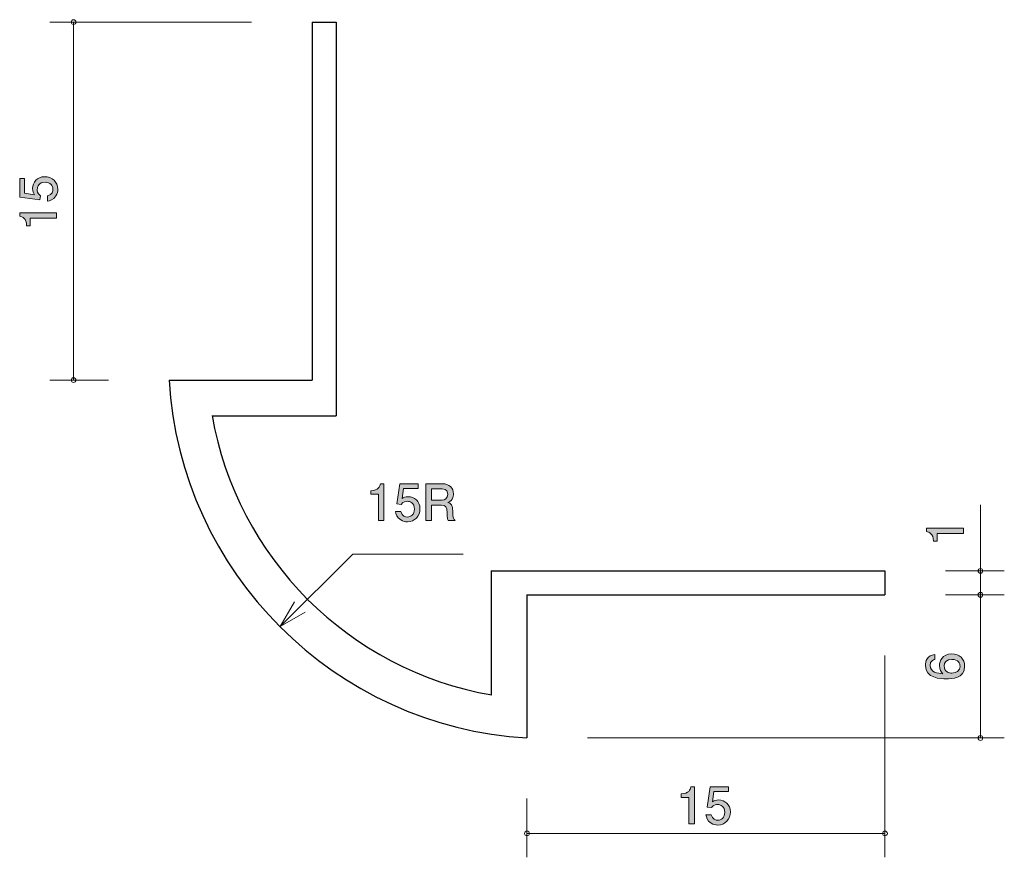
# Model space of a CAD drawing. Units: inches. Extents: x 70.7 to 112, y -146.1 to -111.
import ezdxf

# ---------------------------------------------------------------- set-up
doc = ezdxf.new("R2010")
doc.units = ezdxf.units.IN
doc.header["$MEASUREMENT"] = 0
doc.layers.add('_U+30EC_U+30A4_U+30E4_U+30FC 1', color=7, linetype='Continuous')

# ---------------------------------------------------------------- blocks, each defined once
blk = doc.blocks.new('block 2')
at = {"layer": '_U+30EC_U+30A4_U+30E4_U+30FC 1', "color": 179, "lineweight": 9, "true_color": 0x221814}
for points in [[(84.654, -133.404), (81.615, -136.438)], [(82.215, -135.399), (81.615, -136.438)], [(82.654, -135.838), (81.615, -136.438)]]:
    blk.add_lwpolyline(points, dxfattribs=at)
blk = doc.blocks.new('block 3')
at = {"layer": '_U+30EC_U+30A4_U+30E4_U+30FC 1', "true_color": 0x221814}
h = blk.add_hatch(color=179, dxfattribs=at)
h.dxf.hatch_style = 2
edge = h.paths.add_edge_path()
edge.add_spline(control_points=[(85.735, -131.995), (85.735, -131.995), (85.735, -130.891), (85.735, -130.891), (85.735, -130.891), (85.405, -130.891), (85.405, -130.891), (85.405, -130.891), (85.405, -130.743), (85.405, -130.743), (85.737, -130.728), (85.783, -130.565), (85.813, -130.451), (85.813, -130.451), (85.959, -130.451), (85.959, -130.451), (85.959, -130.451), (85.959, -131.995), (85.959, -131.995), (85.959, -131.995), (85.735, -131.995), (85.735, -131.995)], knot_values=[0, 0, 0, 0, 1, 1, 1, 2, 2, 2, 3, 3, 3, 4, 4, 4, 5, 5, 5, 6, 6, 6, 7, 7, 7, 7], degree=3, periodic=1)
h = blk.add_hatch(color=179, dxfattribs=at)
h.dxf.hatch_style = 2
edge = h.paths.add_edge_path()
edge.add_spline(control_points=[(86.941, -132.046), (86.863, -132.046), (86.761, -132.029), (86.66, -131.965), (86.486, -131.856), (86.465, -131.724), (86.446, -131.616), (86.446, -131.616), (86.668, -131.616), (86.668, -131.616), (86.723, -131.815), (86.85, -131.845), (86.943, -131.845), (87.083, -131.845), (87.235, -131.745), (87.235, -131.513), (87.235, -131.257), (87.055, -131.187), (86.935, -131.187), (86.903, -131.187), (86.761, -131.187), (86.673, -131.316), (86.673, -131.316), (86.497, -131.297), (86.497, -131.297), (86.497, -131.297), (86.618, -130.451), (86.618, -130.451), (86.618, -130.451), (87.396, -130.451), (87.396, -130.451), (87.396, -130.451), (87.396, -130.645), (87.396, -130.645), (87.396, -130.645), (86.78, -130.645), (86.78, -130.645), (86.78, -130.645), (86.715, -131.068), (86.715, -131.068), (86.776, -131.035), (86.859, -130.994), (86.977, -130.994), (87.231, -130.994), (87.468, -131.181), (87.468, -131.494), (87.468, -131.811), (87.244, -132.046), (86.941, -132.046)], knot_values=[0, 0, 0, 0, 1, 1, 1, 2, 2, 2, 3, 3, 3, 4, 4, 4, 5, 5, 5, 6, 6, 6, 7, 7, 7, 8, 8, 8, 9, 9, 9, 10, 10, 10, 11, 11, 11, 12, 12, 12, 13, 13, 13, 14, 14, 14, 15, 15, 15, 16, 16, 16, 16], degree=3, periodic=1)
h = blk.add_hatch(color=179, dxfattribs=at)
h.dxf.hatch_style = 2
edge = h.paths.add_edge_path()
edge.add_spline(control_points=[(88.651, -131.995), (88.628, -131.951), (88.607, -131.898), (88.605, -131.667), (88.6, -131.424), (88.541, -131.354), (88.363, -131.354), (88.363, -131.354), (87.955, -131.354), (87.955, -131.354), (87.955, -131.354), (87.955, -131.995), (87.955, -131.995), (87.955, -131.995), (87.72, -131.995), (87.72, -131.995), (87.72, -131.995), (87.72, -130.451), (87.72, -130.451), (87.72, -130.451), (88.395, -130.451), (88.395, -130.451), (88.702, -130.451), (88.869, -130.622), (88.869, -130.878), (88.869, -130.929), (88.861, -131.011), (88.816, -131.092), (88.757, -131.195), (88.691, -131.214), (88.63, -131.231), (88.768, -131.274), (88.835, -131.322), (88.84, -131.637), (88.844, -131.908), (88.88, -131.94), (88.947, -131.995), (88.947, -131.995), (88.651, -131.995), (88.651, -131.995)], knot_values=[0, 0, 0, 0, 1, 1, 1, 2, 2, 2, 3, 3, 3, 4, 4, 4, 5, 5, 5, 6, 6, 6, 7, 7, 7, 8, 8, 8, 9, 9, 9, 10, 10, 10, 11, 11, 11, 12, 12, 12, 13, 13, 13, 13], degree=3, periodic=1)
edge = h.paths.add_edge_path()
edge.add_spline(control_points=[(88.4, -130.662), (88.4, -130.662), (87.955, -130.662), (87.955, -130.662), (87.955, -130.662), (87.955, -131.142), (87.955, -131.142), (87.955, -131.142), (88.397, -131.142), (88.397, -131.142), (88.497, -131.142), (88.632, -131.066), (88.632, -130.895), (88.632, -130.817), (88.598, -130.662), (88.4, -130.662)], knot_values=[0, 0, 0, 0, 1, 1, 1, 2, 2, 2, 3, 3, 3, 4, 4, 4, 5, 5, 5, 5], degree=3, periodic=1)
at = {"layer": '_U+30EC_U+30A4_U+30E4_U+30FC 1', "lineweight": 0}
for points, knots in [([(85.735, -131.995), (85.735, -131.995), (85.735, -130.891), (85.735, -130.891), (85.735, -130.891), (85.405, -130.891), (85.405, -130.891), (85.405, -130.891), (85.405, -130.743), (85.405, -130.743), (85.737, -130.728), (85.783, -130.565), (85.813, -130.451), (85.813, -130.451), (85.959, -130.451), (85.959, -130.451), (85.959, -130.451), (85.959, -131.995), (85.959, -131.995), (85.959, -131.995), (85.735, -131.995), (85.735, -131.995)], [0, 0, 0, 0, 1, 1, 1, 2, 2, 2, 3, 3, 3, 4, 4, 4, 5, 5, 5, 6, 6, 6, 7, 7, 7, 7]), ([(86.941, -132.046), (86.863, -132.046), (86.761, -132.029), (86.66, -131.965), (86.486, -131.856), (86.465, -131.724), (86.446, -131.616), (86.446, -131.616), (86.668, -131.616), (86.668, -131.616), (86.723, -131.815), (86.85, -131.845), (86.943, -131.845), (87.083, -131.845), (87.235, -131.745), (87.235, -131.513), (87.235, -131.257), (87.055, -131.187), (86.935, -131.187), (86.903, -131.187), (86.761, -131.187), (86.673, -131.316), (86.673, -131.316), (86.497, -131.297), (86.497, -131.297), (86.497, -131.297), (86.618, -130.451), (86.618, -130.451), (86.618, -130.451), (87.396, -130.451), (87.396, -130.451), (87.396, -130.451), (87.396, -130.645), (87.396, -130.645), (87.396, -130.645), (86.78, -130.645), (86.78, -130.645), (86.78, -130.645), (86.715, -131.068), (86.715, -131.068), (86.776, -131.035), (86.859, -130.994), (86.977, -130.994), (87.231, -130.994), (87.468, -131.181), (87.468, -131.494), (87.468, -131.811), (87.244, -132.046), (86.941, -132.046)], [0, 0, 0, 0, 1, 1, 1, 2, 2, 2, 3, 3, 3, 4, 4, 4, 5, 5, 5, 6, 6, 6, 7, 7, 7, 8, 8, 8, 9, 9, 9, 10, 10, 10, 11, 11, 11, 12, 12, 12, 13, 13, 13, 14, 14, 14, 15, 15, 15, 16, 16, 16, 16]), ([(88.651, -131.995), (88.628, -131.951), (88.607, -131.898), (88.605, -131.667), (88.6, -131.424), (88.541, -131.354), (88.363, -131.354), (88.363, -131.354), (87.955, -131.354), (87.955, -131.354), (87.955, -131.354), (87.955, -131.995), (87.955, -131.995), (87.955, -131.995), (87.72, -131.995), (87.72, -131.995), (87.72, -131.995), (87.72, -130.451), (87.72, -130.451), (87.72, -130.451), (88.395, -130.451), (88.395, -130.451), (88.702, -130.451), (88.869, -130.622), (88.869, -130.878), (88.869, -130.929), (88.861, -131.011), (88.816, -131.092), (88.757, -131.195), (88.691, -131.214), (88.63, -131.231), (88.768, -131.274), (88.835, -131.322), (88.84, -131.637), (88.844, -131.908), (88.88, -131.94), (88.947, -131.995), (88.947, -131.995), (88.651, -131.995), (88.651, -131.995)], [0, 0, 0, 0, 1, 1, 1, 2, 2, 2, 3, 3, 3, 4, 4, 4, 5, 5, 5, 6, 6, 6, 7, 7, 7, 8, 8, 8, 9, 9, 9, 10, 10, 10, 11, 11, 11, 12, 12, 12, 13, 13, 13, 13]), ([(88.4, -130.662), (88.4, -130.662), (87.955, -130.662), (87.955, -130.662), (87.955, -130.662), (87.955, -131.142), (87.955, -131.142), (87.955, -131.142), (88.397, -131.142), (88.397, -131.142), (88.497, -131.142), (88.632, -131.066), (88.632, -130.895), (88.632, -130.817), (88.598, -130.662), (88.4, -130.662)], [0, 0, 0, 0, 1, 1, 1, 2, 2, 2, 3, 3, 3, 4, 4, 4, 5, 5, 5, 5])]:
    blk.add_open_spline(points, degree=3, knots=knots, dxfattribs=at)
blk = doc.blocks.new('block 4')
at = {"layer": '_U+30EC_U+30A4_U+30E4_U+30FC 1', "true_color": 0x221814}
h = blk.add_hatch(color=179, dxfattribs=at)
h.dxf.hatch_style = 2
edge = h.paths.add_edge_path()
edge.add_spline(control_points=[(98.74, -144.703), (98.74, -144.703), (98.74, -143.598), (98.74, -143.598), (98.74, -143.598), (98.41, -143.598), (98.41, -143.598), (98.41, -143.598), (98.41, -143.45), (98.41, -143.45), (98.742, -143.436), (98.789, -143.273), (98.818, -143.158), (98.818, -143.158), (98.965, -143.158), (98.965, -143.158), (98.965, -143.158), (98.965, -144.703), (98.965, -144.703), (98.965, -144.703), (98.74, -144.703), (98.74, -144.703)], knot_values=[0, 0, 0, 0, 1, 1, 1, 2, 2, 2, 3, 3, 3, 4, 4, 4, 5, 5, 5, 6, 6, 6, 7, 7, 7, 7], degree=3, periodic=1)
h = blk.add_hatch(color=179, dxfattribs=at)
h.dxf.hatch_style = 2
edge = h.paths.add_edge_path()
edge.add_spline(control_points=[(99.946, -144.753), (99.868, -144.753), (99.767, -144.737), (99.665, -144.673), (99.492, -144.563), (99.47, -144.432), (99.452, -144.324), (99.452, -144.324), (99.674, -144.324), (99.674, -144.324), (99.729, -144.523), (99.855, -144.553), (99.948, -144.553), (100.088, -144.553), (100.241, -144.453), (100.241, -144.221), (100.241, -143.964), (100.061, -143.895), (99.94, -143.895), (99.908, -143.895), (99.767, -143.895), (99.678, -144.024), (99.678, -144.024), (99.502, -144.005), (99.502, -144.005), (99.502, -144.005), (99.623, -143.158), (99.623, -143.158), (99.623, -143.158), (100.401, -143.158), (100.401, -143.158), (100.401, -143.158), (100.401, -143.353), (100.401, -143.353), (100.401, -143.353), (99.786, -143.353), (99.786, -143.353), (99.786, -143.353), (99.72, -143.776), (99.72, -143.776), (99.782, -143.742), (99.864, -143.702), (99.982, -143.702), (100.236, -143.702), (100.473, -143.889), (100.473, -144.201), (100.473, -144.519), (100.249, -144.753), (99.946, -144.753)], knot_values=[0, 0, 0, 0, 1, 1, 1, 2, 2, 2, 3, 3, 3, 4, 4, 4, 5, 5, 5, 6, 6, 6, 7, 7, 7, 8, 8, 8, 9, 9, 9, 10, 10, 10, 11, 11, 11, 12, 12, 12, 13, 13, 13, 14, 14, 14, 15, 15, 15, 16, 16, 16, 16], degree=3, periodic=1)
at = {"layer": '_U+30EC_U+30A4_U+30E4_U+30FC 1', "lineweight": 0}
for points, knots in [([(98.74, -144.703), (98.74, -144.703), (98.74, -143.598), (98.74, -143.598), (98.74, -143.598), (98.41, -143.598), (98.41, -143.598), (98.41, -143.598), (98.41, -143.45), (98.41, -143.45), (98.742, -143.436), (98.789, -143.273), (98.818, -143.158), (98.818, -143.158), (98.965, -143.158), (98.965, -143.158), (98.965, -143.158), (98.965, -144.703), (98.965, -144.703), (98.965, -144.703), (98.74, -144.703), (98.74, -144.703)], [0, 0, 0, 0, 1, 1, 1, 2, 2, 2, 3, 3, 3, 4, 4, 4, 5, 5, 5, 6, 6, 6, 7, 7, 7, 7]), ([(99.946, -144.753), (99.868, -144.753), (99.767, -144.737), (99.665, -144.673), (99.492, -144.563), (99.47, -144.432), (99.452, -144.324), (99.452, -144.324), (99.674, -144.324), (99.674, -144.324), (99.729, -144.523), (99.855, -144.553), (99.948, -144.553), (100.088, -144.553), (100.241, -144.453), (100.241, -144.221), (100.241, -143.964), (100.061, -143.895), (99.94, -143.895), (99.908, -143.895), (99.767, -143.895), (99.678, -144.024), (99.678, -144.024), (99.502, -144.005), (99.502, -144.005), (99.502, -144.005), (99.623, -143.158), (99.623, -143.158), (99.623, -143.158), (100.401, -143.158), (100.401, -143.158), (100.401, -143.158), (100.401, -143.353), (100.401, -143.353), (100.401, -143.353), (99.786, -143.353), (99.786, -143.353), (99.786, -143.353), (99.72, -143.776), (99.72, -143.776), (99.782, -143.742), (99.864, -143.702), (99.982, -143.702), (100.236, -143.702), (100.473, -143.889), (100.473, -144.201), (100.473, -144.519), (100.249, -144.753), (99.946, -144.753)], [0, 0, 0, 0, 1, 1, 1, 2, 2, 2, 3, 3, 3, 4, 4, 4, 5, 5, 5, 6, 6, 6, 7, 7, 7, 8, 8, 8, 9, 9, 9, 10, 10, 10, 11, 11, 11, 12, 12, 12, 13, 13, 13, 14, 14, 14, 15, 15, 15, 16, 16, 16, 16])]:
    blk.add_open_spline(points, degree=3, knots=knots, dxfattribs=at)
blk = doc.blocks.new('block 5')
at = {"layer": '_U+30EC_U+30A4_U+30E4_U+30FC 1', "true_color": 0x221814}
h = blk.add_hatch(color=179, dxfattribs=at)
h.dxf.hatch_style = 2
edge = h.paths.add_edge_path()
edge.add_spline(control_points=[(72.291, -118.111), (72.291, -118.19), (72.274, -118.291), (72.21, -118.393), (72.1, -118.566), (71.969, -118.587), (71.861, -118.606), (71.861, -118.606), (71.861, -118.384), (71.861, -118.384), (72.06, -118.329), (72.089, -118.202), (72.089, -118.109), (72.089, -117.97), (71.99, -117.817), (71.757, -117.817), (71.501, -117.817), (71.432, -117.997), (71.432, -118.118), (71.432, -118.149), (71.432, -118.291), (71.561, -118.38), (71.561, -118.38), (71.542, -118.556), (71.542, -118.556), (71.542, -118.556), (70.695, -118.435), (70.695, -118.435), (70.695, -118.435), (70.695, -117.657), (70.695, -117.657), (70.695, -117.657), (70.89, -117.657), (70.89, -117.657), (70.89, -117.657), (70.89, -118.272), (70.89, -118.272), (70.89, -118.272), (71.313, -118.338), (71.313, -118.338), (71.279, -118.276), (71.239, -118.194), (71.239, -118.075), (71.239, -117.822), (71.425, -117.585), (71.738, -117.585), (72.056, -117.585), (72.291, -117.809), (72.291, -118.111)], knot_values=[0, 0, 0, 0, 1, 1, 1, 2, 2, 2, 3, 3, 3, 4, 4, 4, 5, 5, 5, 6, 6, 6, 7, 7, 7, 8, 8, 8, 9, 9, 9, 10, 10, 10, 11, 11, 11, 12, 12, 12, 13, 13, 13, 14, 14, 14, 15, 15, 15, 16, 16, 16, 16], degree=3, periodic=1)
h = blk.add_hatch(color=179, dxfattribs=at)
h.dxf.hatch_style = 2
edge = h.paths.add_edge_path()
edge.add_spline(control_points=[(72.24, -119.318), (72.24, -119.318), (71.135, -119.318), (71.135, -119.318), (71.135, -119.318), (71.135, -119.648), (71.135, -119.648), (71.135, -119.648), (70.987, -119.648), (70.987, -119.648), (70.973, -119.316), (70.81, -119.269), (70.695, -119.24), (70.695, -119.24), (70.695, -119.094), (70.695, -119.094), (70.695, -119.094), (72.24, -119.094), (72.24, -119.094), (72.24, -119.094), (72.24, -119.318), (72.24, -119.318)], knot_values=[0, 0, 0, 0, 1, 1, 1, 2, 2, 2, 3, 3, 3, 4, 4, 4, 5, 5, 5, 6, 6, 6, 7, 7, 7, 7], degree=3, periodic=1)
at = {"layer": '_U+30EC_U+30A4_U+30E4_U+30FC 1', "lineweight": 0}
for points, knots in [([(72.291, -118.111), (72.291, -118.19), (72.274, -118.291), (72.21, -118.393), (72.1, -118.566), (71.969, -118.587), (71.861, -118.606), (71.861, -118.606), (71.861, -118.384), (71.861, -118.384), (72.06, -118.329), (72.089, -118.202), (72.089, -118.109), (72.089, -117.97), (71.99, -117.817), (71.757, -117.817), (71.501, -117.817), (71.432, -117.997), (71.432, -118.118), (71.432, -118.149), (71.432, -118.291), (71.561, -118.38), (71.561, -118.38), (71.542, -118.556), (71.542, -118.556), (71.542, -118.556), (70.695, -118.435), (70.695, -118.435), (70.695, -118.435), (70.695, -117.657), (70.695, -117.657), (70.695, -117.657), (70.89, -117.657), (70.89, -117.657), (70.89, -117.657), (70.89, -118.272), (70.89, -118.272), (70.89, -118.272), (71.313, -118.338), (71.313, -118.338), (71.279, -118.276), (71.239, -118.194), (71.239, -118.075), (71.239, -117.822), (71.425, -117.585), (71.738, -117.585), (72.056, -117.585), (72.291, -117.809), (72.291, -118.111)], [0, 0, 0, 0, 1, 1, 1, 2, 2, 2, 3, 3, 3, 4, 4, 4, 5, 5, 5, 6, 6, 6, 7, 7, 7, 8, 8, 8, 9, 9, 9, 10, 10, 10, 11, 11, 11, 12, 12, 12, 13, 13, 13, 14, 14, 14, 15, 15, 15, 16, 16, 16, 16]), ([(72.24, -119.318), (72.24, -119.318), (71.135, -119.318), (71.135, -119.318), (71.135, -119.318), (71.135, -119.648), (71.135, -119.648), (71.135, -119.648), (70.987, -119.648), (70.987, -119.648), (70.973, -119.316), (70.81, -119.269), (70.695, -119.24), (70.695, -119.24), (70.695, -119.094), (70.695, -119.094), (70.695, -119.094), (72.24, -119.094), (72.24, -119.094), (72.24, -119.094), (72.24, -119.318), (72.24, -119.318)], [0, 0, 0, 0, 1, 1, 1, 2, 2, 2, 3, 3, 3, 4, 4, 4, 5, 5, 5, 6, 6, 6, 7, 7, 7, 7])]:
    blk.add_open_spline(points, degree=3, knots=knots, dxfattribs=at)
blk = doc.blocks.new('block 6')
at = {"layer": '_U+30EC_U+30A4_U+30E4_U+30FC 1', "true_color": 0x221814}
h = blk.add_hatch(color=179, dxfattribs=at)
h.dxf.hatch_style = 2
edge = h.paths.add_edge_path()
edge.add_spline(control_points=[(110.24, -132.532), (110.24, -132.532), (109.136, -132.532), (109.136, -132.532), (109.136, -132.532), (109.136, -132.862), (109.136, -132.862), (109.136, -132.862), (108.988, -132.862), (108.988, -132.862), (108.973, -132.53), (108.81, -132.484), (108.696, -132.454), (108.696, -132.454), (108.696, -132.308), (108.696, -132.308), (108.696, -132.308), (110.24, -132.308), (110.24, -132.308), (110.24, -132.308), (110.24, -132.532), (110.24, -132.532)], knot_values=[0, 0, 0, 0, 1, 1, 1, 2, 2, 2, 3, 3, 3, 4, 4, 4, 5, 5, 5, 6, 6, 6, 7, 7, 7, 7], degree=3, periodic=1)
at = {"layer": '_U+30EC_U+30A4_U+30E4_U+30FC 1', "lineweight": 0}
blk.add_open_spline([(110.24, -132.532), (110.24, -132.532), (109.136, -132.532), (109.136, -132.532), (109.136, -132.532), (109.136, -132.862), (109.136, -132.862), (109.136, -132.862), (108.988, -132.862), (108.988, -132.862), (108.973, -132.53), (108.81, -132.484), (108.696, -132.454), (108.696, -132.454), (108.696, -132.308), (108.696, -132.308), (108.696, -132.308), (110.24, -132.308), (110.24, -132.308), (110.24, -132.308), (110.24, -132.532), (110.24, -132.532)], degree=3, knots=[0, 0, 0, 0, 1, 1, 1, 2, 2, 2, 3, 3, 3, 4, 4, 4, 5, 5, 5, 6, 6, 6, 7, 7, 7, 7], dxfattribs=at)
blk = doc.blocks.new('block 7')
at = {"layer": '_U+30EC_U+30A4_U+30E4_U+30FC 1', "true_color": 0x221814}
h = blk.add_hatch(color=179, dxfattribs=at)
h.dxf.hatch_style = 2
edge = h.paths.add_edge_path()
edge.add_spline(control_points=[(110.291, -138.101), (110.291, -138.617), (109.737, -138.626), (109.523, -138.626), (109.293, -138.626), (108.645, -138.607), (108.645, -138.063), (108.645, -137.89), (108.715, -137.644), (109.047, -137.606), (109.047, -137.606), (109.047, -137.82), (109.047, -137.82), (108.99, -137.83), (108.842, -137.862), (108.842, -138.065), (108.842, -138.357), (109.17, -138.397), (109.375, -138.41), (109.297, -138.317), (109.237, -138.249), (109.237, -138.067), (109.237, -137.887), (109.346, -137.585), (109.752, -137.585), (110.071, -137.585), (110.291, -137.784), (110.291, -138.101)], knot_values=[0, 0, 0, 0, 1, 1, 1, 2, 2, 2, 3, 3, 3, 4, 4, 4, 5, 5, 5, 6, 6, 6, 7, 7, 7, 8, 8, 8, 9, 9, 9, 9], degree=3, periodic=1)
edge = h.paths.add_edge_path()
edge.add_spline(control_points=[(109.432, -138.084), (109.432, -138.346), (109.644, -138.384), (109.76, -138.384), (109.936, -138.384), (110.099, -138.289), (110.099, -138.105), (110.099, -137.985), (110.039, -137.809), (109.754, -137.809), (109.53, -137.809), (109.432, -137.949), (109.432, -138.084)], knot_values=[0, 0, 0, 0, 1, 1, 1, 2, 2, 2, 3, 3, 3, 4, 4, 4, 4], degree=3, periodic=1)
at = {"layer": '_U+30EC_U+30A4_U+30E4_U+30FC 1', "lineweight": 0}
for points, knots in [([(110.291, -138.101), (110.291, -138.617), (109.737, -138.626), (109.523, -138.626), (109.293, -138.626), (108.645, -138.607), (108.645, -138.063), (108.645, -137.89), (108.715, -137.644), (109.047, -137.606), (109.047, -137.606), (109.047, -137.82), (109.047, -137.82), (108.99, -137.83), (108.842, -137.862), (108.842, -138.065), (108.842, -138.357), (109.17, -138.397), (109.375, -138.41), (109.297, -138.317), (109.237, -138.249), (109.237, -138.067), (109.237, -137.887), (109.346, -137.585), (109.752, -137.585), (110.071, -137.585), (110.291, -137.784), (110.291, -138.101)], [0, 0, 0, 0, 1, 1, 1, 2, 2, 2, 3, 3, 3, 4, 4, 4, 5, 5, 5, 6, 6, 6, 7, 7, 7, 8, 8, 8, 9, 9, 9, 9]), ([(109.432, -138.084), (109.432, -138.346), (109.644, -138.384), (109.76, -138.384), (109.936, -138.384), (110.099, -138.289), (110.099, -138.105), (110.099, -137.985), (110.039, -137.809), (109.754, -137.809), (109.53, -137.809), (109.432, -137.949), (109.432, -138.084)], [0, 0, 0, 0, 1, 1, 1, 2, 2, 2, 3, 3, 3, 4, 4, 4, 4])]:
    blk.add_open_spline(points, degree=3, knots=knots, dxfattribs=at)

msp = doc.modelspace()

# ---------------------------------------------------------------- linework, layer by layer
at = {"layer": '_U+30EC_U+30A4_U+30E4_U+30FC 1', "color": 179, "lineweight": 9, "true_color": 0x221814}
for points in [[(80.412, -111.105), (71.952, -111.105)], [(72.952, -126.105), (72.952, -111.105)], [(74.412, -126.105), (71.952, -126.105)], [(110.952, -131.335), (110.952, -141.105)], [(84.654, -133.404), (89.282, -133.404)], [(109.493, -134.105), (111.953, -134.105)], [(109.493, -135.105), (111.953, -135.105)], [(106.952, -137.645), (106.952, -146.105)], [(94.492, -141.105), (111.953, -141.105)], [(91.952, -143.645), (91.952, -146.105)], [(91.952, -145.105), (106.952, -145.105)]]:
    msp.add_lwpolyline(points, dxfattribs=at)
at = {"layer": '_U+30EC_U+30A4_U+30E4_U+30FC 1', "color": 179, "lineweight": 25, "true_color": 0x221814}
for points in [[(82.952, -111.105), (83.952, -111.105)], [(82.952, -111.105), (82.952, -126.105)], [(83.952, -111.105), (83.952, -127.605)], [(76.952, -126.105), (82.952, -126.105)], [(78.757, -127.605), (83.952, -127.605)], [(90.452, -134.105), (106.952, -134.105)], [(90.452, -134.105), (90.452, -139.3)], [(106.952, -134.105), (106.952, -135.105)], [(91.952, -135.105), (91.952, -141.105)], [(91.952, -135.105), (106.952, -135.105)]]:
    msp.add_lwpolyline(points, dxfattribs=at)
at = {"layer": '_U+30EC_U+30A4_U+30E4_U+30FC 1', "color": 179, "lineweight": 9, "true_color": 0x221814}
for points in [[(73.052, -111.105), (73.052, -111.05), (73.008, -111.005), (72.952, -111.005), (72.897, -111.005), (72.852, -111.05), (72.852, -111.105), (72.852, -111.16), (72.897, -111.205), (72.952, -111.205), (73.008, -111.205), (73.052, -111.16), (73.052, -111.105)], [(73.052, -126.105), (73.052, -126.05), (73.008, -126.005), (72.952, -126.005), (72.897, -126.005), (72.852, -126.05), (72.852, -126.105), (72.852, -126.16), (72.897, -126.205), (72.952, -126.205), (73.008, -126.205), (73.052, -126.16), (73.052, -126.105)], [(111.053, -134.105), (111.053, -134.05), (111.008, -134.005), (110.952, -134.005), (110.897, -134.005), (110.852, -134.05), (110.852, -134.105), (110.852, -134.16), (110.897, -134.205), (110.952, -134.205), (111.008, -134.205), (111.053, -134.16), (111.053, -134.105)], [(111.053, -135.106), (111.053, -135.05), (111.008, -135.006), (110.952, -135.006), (110.897, -135.006), (110.852, -135.05), (110.852, -135.106), (110.852, -135.161), (110.897, -135.206), (110.952, -135.206), (111.008, -135.206), (111.053, -135.161), (111.053, -135.106)], [(111.053, -141.105), (111.053, -141.05), (111.008, -141.005), (110.952, -141.005), (110.897, -141.005), (110.852, -141.05), (110.852, -141.105), (110.852, -141.161), (110.897, -141.205), (110.952, -141.205), (111.008, -141.205), (111.053, -141.161), (111.053, -141.105)], [(92.052, -145.105), (92.052, -145.05), (92.007, -145.005), (91.952, -145.005), (91.897, -145.005), (91.852, -145.05), (91.852, -145.105), (91.852, -145.16), (91.897, -145.205), (91.952, -145.205), (92.007, -145.205), (92.052, -145.16), (92.052, -145.105)], [(107.052, -145.105), (107.052, -145.05), (107.007, -145.005), (106.952, -145.005), (106.897, -145.005), (106.852, -145.05), (106.852, -145.105), (106.852, -145.16), (106.897, -145.205), (106.952, -145.205), (107.007, -145.205), (107.052, -145.16), (107.052, -145.105)]]:
    msp.add_open_spline(points, degree=3, knots=[0, 0, 0, 0, 1, 1, 1, 2, 2, 2, 3, 3, 3, 4, 4, 4, 4], dxfattribs=at)
at = {"layer": '_U+30EC_U+30A4_U+30E4_U+30FC 1', "color": 179, "lineweight": 25, "true_color": 0x221814}
for points in [[(76.952, -126.105), (77.443, -134.177), (83.88, -140.614), (91.952, -141.105)], [(78.755, -127.585), (79.79, -133.558), (84.499, -138.266), (90.473, -139.302)]]:
    msp.add_open_spline(points, degree=3, dxfattribs=at)

# ---------------------------------------------------------------- block references
at = {"layer": '_U+30EC_U+30A4_U+30E4_U+30FC 1'}
for name in ['block 5', 'block 3', 'block 6', 'block 2', 'block 7', 'block 4']:
    msp.add_blockref(name, (0, 0), dxfattribs=at)

doc.saveas('drawing.dxf')
